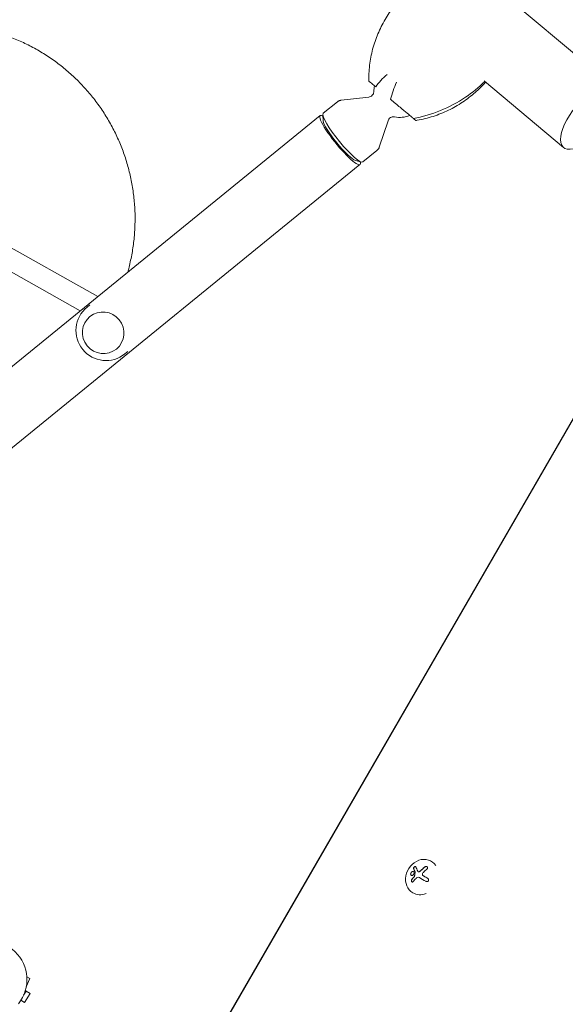
# Model space of a CAD drawing. Units: millimetres. Extents: x -10146 to 11599, y -11520 to 7551.
# Drawn here: x -6589 to -6171, y -1106 to -352 of the extents above; entities that cross this region are included whole.
import ezdxf

# ---------------------------------------------------------------- set-up
doc = ezdxf.new("R2010")
doc.units = ezdxf.units.MM
doc.header["$LTSCALE"] = 20
doc.linetypes.add('HIDDEN', pattern=[9.525, 6.35, -3.175])
doc.layers.add('2d', color=230, linetype='Continuous')
doc.layers.add('EN-Free_Space_Hatch', color=10, linetype='HIDDEN')

msp = doc.modelspace()

# ---------------------------------------------------------------- hatches: boundary and pattern name
at = {"layer": 'EN-Free_Space_Hatch'}
h = msp.add_hatch(dxfattribs=at)
h.set_pattern_fill('ANSI31', color=256, scale=100)
h.set_pattern_definition([(315, (-4492.33, -5828.78), (224.506, 224.506), [])])
edge = h.paths.add_edge_path()
edge.add_line((-4492.33, -9496.38), (-4492.33, -5828.78))
edge.add_line((-4492.33, -5828.78), (-6492.33, -5828.78))
edge.add_line((-6492.33, -5828.78), (-6492.33, -9496.38))
edge.add_arc((-5492.33, -9496.38), 1000, 180, 360)
edge = h.paths.add_edge_path()
edge.add_line((3731.51, -3856.16), (2491.77, -6003.45))
edge.add_arc((1625.75, -5503.45), 1000, 150, 330, ccw=False)
edge.add_line((759.72, -5003.45), (1999.46, -2856.16))
edge.add_line((1999.46, -2856.16), (3731.51, -3856.16))
edge = h.paths.add_edge_path()
edge.add_arc((-714.02, -154.72), 500, 0, 360)

# ---------------------------------------------------------------- linework, layer by layer
at = {"layer": '2d', "lineweight": 0}
for p, q in [((-7012.9, 333.6), (-6134.05, -403.84)), ((-6233.34, -399.25), (-6172.81, -450.03)), ((-6321.79, -411.47), (-6342.89, -413.94)), ((-6345.79, -415.15), (-6356.59, -423.94)), ((-7180.2, -1094.46), (-6358.98, -425.7)), ((-6356.61, -429.78), (-6356.9, -424.99)), ((-6307.02, -429.61), (-6313.7, -449.78)), ((-6315.48, -452.37), (-6326.28, -461.16)), ((-7149.7, -1131.91), (-6328.48, -463.15)), ((-6332, -460.01), (-6327.36, -461.25)), ((-6529.09, -564.23), (-6635.34, -504.49)), ((-6542.43, -575.09), (-6643.18, -518.44)), ((-6576.9, -1370.33), (-6116.39, -572.69)), ((-6116.28, -572.75), (-6576.8, -1370.39)), ((-6535.07, -570.58), (-6537.27, -572.37)), ((-6534.98, -579.53), (-6535, -579.55)), ((-6514.78, -604.35), (-6514.79, -604.36)), ((-6506.02, -606.25), (-6508.23, -608.04)), ((-6273.73, -996.65), (-6273.8, -996.6)), ((-6284.01, -1004.44), (-6283.93, -1004.49)), ((-6279.61, -1007.93), (-6279.52, -1007.98)), ((-6288.01, -1020.73), (-6288.18, -1020.63)), ((-6580.97, -1086.39), (-6583.28, -1084.94)), ((-6583.77, -1092.74), (-6580.97, -1086.39)), ((-6585.78, -1099.1), (-6583.8, -1095.91)), ((-6585.11, -1104.53), (-6580.88, -1097.74)), ((-6584.45, -1095.51), (-6583.8, -1095.91)), ((-6583.8, -1095.91), (-6580.88, -1097.74)), ((-6587.8, -1102.86), (-6585.11, -1104.53)), ((-6585.11, -1104.53), (-6587.79, -1102.86))]:
    msp.add_line(p, q, dxfattribs=at)
for centre, radius, start, end in [((-6297.85, -407.06), 20, 167.96479, 180.34536), ((-6297.85, -407.06), 20, 257.97009, 292.03521), ((-6522.75, -590.21), 23, 129.15772, 309.15772)]:
    msp.add_arc(centre, radius, start, end, dxfattribs=at)
at = {"layer": '2d', "lineweight": 0, "extrusion": (0, 0, -1)}
for centre, major_axis, ratio, start_param, end_param in [((-6235.2, -401.19), (-57.42, 67.62), 0.957703, -0.865965, -0.854902), ((-6295.09, -331.49), (-65.37, -77.9), 0.906308, -1.262119, -0.82445), ((-6343.73, -444.42), (-15.25, 18.73), 0.166129, -1.633274, 0.368424), ((-6341.44, -442.55), (15.15, -18.61), 0.166129, 0, 3.079115), ((-6341.44, -442.55), (-15.15, 18.61), 0.166129, -0.062477, 0), ((-6343.73, -444.42), (12.63, -15.51), 0.166129, 0.22656, 2.915033), ((-6343.73, -444.42), (15.25, -18.73), 0.166129, -0.368424, 1.508319), ((-6276.63, -1012.89), (15.82, -9.14), 0.009024, -1.993991, -1.667392), ((-6612.49, -1087.29), (15.65, 25.01), 0.989724, -1.296171, 1.687593)]:
    msp.add_ellipse(centre, major_axis=major_axis, ratio=ratio, start_param=start_param, end_param=end_param, dxfattribs=at)
at = {"layer": '2d', "lineweight": 0}
for centre, major_axis, ratio, start_param, end_param in [((-6295.09, -331.49), (65.37, 77.9), 0.906308, -2.317143, -1.879474), ((-6153.43, -426.94), (-19.38, -23.1), 0.422618, -1.570796, 0.662949), ((-6302.72, -344.53), (76.56, -44.81), 0.957703, -0.865965, -0.854902), ((-6280.99, -1008.62), (7.19, 12.01), 0.86599, -0.379099, 3.159639), ((-6276.5, -1011.17), (-11.79, -14.01), 0.495236, -1.915175, -1.693278), ((-6276.41, -1011.22), (-11.79, -14.01), 0.495236, -1.915175, -1.693278), ((-6276.67, -1010.6), (-14.89, -10.58), 0.467362, -1.166898, -0.997447), ((-6276.58, -1010.65), (-14.89, -10.58), 0.467362, -1.166898, -0.997447), ((-6275.31, -1010.6), (-15.84, 9.14), 0.009024, -1.473825, -1.295811), ((-6275.22, -1010.65), (-15.84, 9.14), 0.009024, -1.4723, -1.295811), ((-6280.99, -1008.62), (-7.19, -12.01), 0.86599, 0.018047, 0.846707)]:
    msp.add_ellipse(centre, major_axis=major_axis, ratio=ratio, start_param=start_param, end_param=end_param, dxfattribs=at)
msp.add_ellipse((-6524.9, -591.96), major_axis=(-10.1, 12.41), ratio=0.986104, dxfattribs=at)
for points, knots in [([(-6321.74, -398.3), (-6321.78, -394.06), (-6321.51, -389.82), (-6320.37, -381.45), (-6319.5, -377.33), (-6317.22, -369.34), (-6315.82, -365.47), (-6312.52, -357.95), (-6310.63, -354.32), (-6306.44, -347.4), (-6304.16, -344.11), (-6301.72, -341)], [-75.879584, -75.879584, -75.879584, -75.879584, -66.474777, -66.474777, -57.069969, -57.069969, -47.665162, -47.665162, -38.260354, -38.260354, -28.991122, -28.991122, -28.991122, -28.991122]), ([(-6777.13, -428.33), (-6775.41, -425.47), (-6773.58, -422.68), (-6769.57, -416.95), (-6767.37, -414.03), (-6762.75, -408.36), (-6760.34, -405.61), (-6755.33, -400.3), (-6752.72, -397.73), (-6747.34, -392.79), (-6744.55, -390.42), (-6738.82, -385.89), (-6735.88, -383.73), (-6729.84, -379.63), (-6726.74, -377.69), (-6720.42, -374.04), (-6717.2, -372.33), (-6710.63, -369.16), (-6707.29, -367.69), (-6700.51, -365), (-6697.08, -363.78), (-6690.13, -361.6), (-6686.61, -360.63), (-6679.52, -358.96), (-6675.95, -358.25), (-6668.76, -357.11), (-6665.15, -356.66), (-6657.9, -356.04), (-6654.27, -355.87), (-6647, -355.78), (-6643.36, -355.87), (-6636.11, -356.32), (-6632.49, -356.68), (-6625.29, -357.65), (-6621.71, -358.27), (-6614.61, -359.78), (-6611.08, -360.66), (-6604.11, -362.68), (-6600.66, -363.81), (-6593.86, -366.34), (-6590.5, -367.73), (-6583.91, -370.75), (-6580.66, -372.38), (-6574.3, -375.87), (-6571.19, -377.73), (-6565.1, -381.69), (-6562.13, -383.78), (-6556.35, -388.16), (-6553.54, -390.47), (-6548.1, -395.27), (-6545.47, -397.77), (-6540.4, -402.96), (-6537.95, -405.65), (-6533.27, -411.2), (-6531.03, -414.06), (-6526.77, -419.94), (-6524.74, -422.96), (-6520.92, -429.14), (-6519.12, -432.3), (-6515.76, -438.75), (-6514.19, -442.03), (-6511.31, -448.71), (-6509.99, -452.11), (-6507.6, -458.98), (-6506.53, -462.46), (-6504.65, -469.5), (-6503.84, -473.05), (-6502.48, -480.21), (-6501.93, -483.81), (-6501.09, -491.06), (-6500.8, -494.69), (-6500.49, -501.98), (-6500.47, -505.63), (-6500.69, -512.93), (-6500.94, -516.57), (-6501.69, -523.83), (-6502.2, -527.45), (-6503.48, -534.64), (-6504.25, -538.22), (-6505.47, -543.03), (-6505.81, -544.29), (-6506.16, -545.55)], [0, 0, 0, 0, 10.005547, 10.005547, 20.970682, 20.970682, 31.934604, 31.934604, 42.897833, 42.897833, 53.860094, 53.860094, 64.821133, 64.821133, 75.780722, 75.780722, 86.738666, 86.738666, 97.694803, 97.694803, 108.64901, 108.64901, 119.601205, 119.601205, 130.551349, 130.551349, 141.499448, 141.499448, 152.44555, 152.44555, 163.389746, 163.389746, 174.332169, 174.332169, 185.272987, 185.272987, 196.212406, 196.212406, 207.150658, 207.150658, 218.088002, 218.088002, 229.024717, 229.024717, 239.961093, 239.961093, 250.897429, 250.897429, 261.834023, 261.834023, 272.771171, 272.771171, 283.709154, 283.709154, 294.648236, 294.648236, 305.588657, 305.588657, 316.53063, 316.53063, 327.474335, 327.474335, 338.419913, 338.419913, 349.367466, 349.367466, 360.317056, 360.317056, 371.268698, 371.268698, 382.222366, 382.222366, 393.177989, 393.177989, 404.135457, 404.135457, 415.094617, 415.094617, 426.055283, 426.055283, 429.987661, 429.987661, 429.987661, 429.987661]), ([(-6321.73, -399.27), (-6321.73, -399.27), (-6321.73, -399.27), (-6321.69, -399.3), (-6321.22, -399.69), (-6319.55, -401.1), (-6318.23, -402.21), (-6316.47, -403.68)], [6.921558, 6.921558, 6.921558, 6.921558, 7.296458, 7.296458, 15.435418, 15.435418, 24.441619, 24.441619, 24.441619, 24.441619]), ([(-6316.47, -403.68), (-6315.38, -402.02), (-6314.07, -400.37), (-6311.08, -397.17), (-6309.41, -395.63), (-6307.6, -394.16), (-6307.59, -394.15), (-6307.58, -394.14)], [0.000493, 0.000493, 0.000493, 0.000493, 7.229077, 7.229077, 14.382658, 14.382658, 14.42037, 14.42037, 14.42037, 14.42037]), ([(-6300.5, -400.08), (-6300.51, -400.09), (-6300.51, -400.11), (-6301.45, -402.31), (-6302.31, -404.53), (-6303.86, -408.94), (-6304.55, -411.11), (-6305.12, -413.2)], [-0.037723, -0.037723, -0.037723, -0.037723, 0, 0, 7.155566, 7.155566, 14.386049, 14.386049, 14.386049, 14.386049]), ([(-6284.85, -429.26), (-6280.66, -428.57), (-6276.53, -427.57), (-6268.49, -424.99), (-6264.58, -423.41), (-6257.1, -419.78), (-6253.54, -417.73), (-6246.71, -413.18), (-6243.46, -410.68), (-6237.54, -405.51), (-6234.85, -402.86), (-6232.34, -400.09)], [-75.879584, -75.879584, -75.879584, -75.879584, -66.474777, -66.474777, -57.069969, -57.069969, -47.665162, -47.665162, -38.260354, -38.260354, -29.511861, -29.511861, -29.511861, -29.511861]), ([(-6345.79, -415.15), (-6345.61, -415), (-6345.42, -414.87), (-6345.03, -414.62), (-6344.83, -414.52), (-6344.43, -414.33), (-6344.23, -414.25), (-6343.83, -414.12), (-6343.63, -414.07), (-6343.25, -413.99), (-6343.07, -413.96), (-6342.89, -413.94)], [1.5707963, 1.5707963, 1.5707963, 1.5707963, 1.5918898, 1.5918898, 1.6129832, 1.6129832, 1.6340767, 1.6340767, 1.6551701, 1.6551701, 1.6762636, 1.6762636, 1.6762636, 1.6762636]), ([(-6317.85, -407.18), (-6317.85, -407.35), (-6317.86, -407.57), (-6317.96, -408.15), (-6318.06, -408.51), (-6318.44, -409.31), (-6318.73, -409.76), (-6319.51, -410.56), (-6320, -410.89), (-6320.95, -411.32), (-6321.41, -411.43), (-6321.79, -411.47), (-6321.79, -411.47), (-6321.79, -411.47)], [1.3671283, 1.3671283, 1.3671283, 1.3671283, 1.4289554, 1.4289554, 1.4907824, 1.4907824, 1.5526095, 1.5526095, 1.6143976, 1.6143976, 1.6762246, 1.6762246, 1.6762636, 1.6762636, 1.6762636, 1.6762636]), ([(-6305.12, -413.2), (-6302.49, -415.41), (-6300.02, -417.49), (-6295.86, -420.97), (-6294.06, -422.48), (-6291.01, -425.05), (-6289.78, -426.08), (-6288.86, -426.85)], [1.238882, 1.238882, 1.238882, 1.238882, 11.753635, 11.753635, 20.832162, 20.832162, 29.338176, 29.338176, 29.338176, 29.338176]), ([(-6307.02, -429.61), (-6306.9, -429.25), (-6306.7, -428.82), (-6306.09, -427.97), (-6305.66, -427.56), (-6304.72, -426.96), (-6304.23, -426.76), (-6303.36, -426.56), (-6302.99, -426.54), (-6302.4, -426.55), (-6302.18, -426.59), (-6302.02, -426.62), (-6302.02, -426.62), (-6302.02, -426.62)], [4.6069217, 4.6069217, 4.6069217, 4.6069217, 4.6687488, 4.6687488, 4.7305758, 4.7305758, 4.7923639, 4.7923639, 4.854191, 4.854191, 4.916018, 4.916018, 4.916057, 4.916057, 4.916057, 4.916057]), ([(-6313.7, -449.78), (-6313.76, -449.95), (-6313.83, -450.12), (-6313.98, -450.47), (-6314.08, -450.66), (-6314.28, -451.02), (-6314.4, -451.2), (-6314.67, -451.56), (-6314.81, -451.73), (-6315.13, -452.07), (-6315.3, -452.22), (-6315.48, -452.37)], [4.6069217, 4.6069217, 4.6069217, 4.6069217, 4.6280152, 4.6280152, 4.6491086, 4.6491086, 4.6702021, 4.6702021, 4.6912955, 4.6912955, 4.712389, 4.712389, 4.712389, 4.712389]), ([(-6285.72, -1000.82), (-6285.75, -1000.73), (-6285.8, -1000.65), (-6285.87, -1000.6), (-6285.94, -1000.54), (-6286.02, -1000.5), (-6286.12, -1000.49), (-6286.22, -1000.48), (-6286.32, -1000.49), (-6286.43, -1000.52), (-6286.53, -1000.55), (-6286.64, -1000.59), (-6286.74, -1000.66), (-6286.84, -1000.71), (-6286.93, -1000.78), (-6287.01, -1000.86), (-6287.09, -1000.94), (-6287.17, -1001.03), (-6287.23, -1001.12), (-6287.29, -1001.21), (-6287.35, -1001.31), (-6287.39, -1001.4), (-6287.43, -1001.5), (-6287.46, -1001.61), (-6287.48, -1001.7), (-6287.5, -1001.81), (-6287.49, -1001.91), (-6287.48, -1002), (-6287.47, -1002.03), (-6287.46, -1002.05), (-6287.46, -1002.07)], [0, 0, 0, 0, 0.123267, 0.123267, 0.123267, 0.246944, 0.246944, 0.246944, 0.364412, 0.364412, 0.364412, 0.469764, 0.469764, 0.469764, 0.565076, 0.565076, 0.565076, 0.656937, 0.656937, 0.656937, 0.751946, 0.751946, 0.751946, 0.854928, 0.854928, 0.854928, 0.968152, 0.968152, 0.968152, 1, 1, 1, 1]), ([(-6285.88, -1000.59), (-6285.93, -1000.56), (-6285.99, -1000.55), (-6286.14, -1000.53), (-6286.26, -1000.54), (-6286.5, -1000.62), (-6286.63, -1000.68), (-6286.87, -1000.85), (-6286.98, -1000.96), (-6287.17, -1001.19), (-6287.25, -1001.32), (-6287.36, -1001.57), (-6287.39, -1001.7), (-6287.41, -1001.93), (-6287.4, -1002.03), (-6287.37, -1002.13)], [0.177252, 0.177252, 0.177252, 0.177252, 0.25, 0.25, 0.375, 0.375, 0.5, 0.5, 0.625, 0.625, 0.75, 0.75, 0.875, 0.875, 1, 1, 1, 1]), ([(-6287.37, -1002.13), (-6287.33, -1002.23), (-6287.3, -1002.34), (-6287.24, -1002.5), (-6287.21, -1002.57), (-6287.18, -1002.66), (-6287.16, -1002.7), (-6287.15, -1002.73), (-6287.15, -1002.74), (-6287.12, -1002.81), (-6287.09, -1002.89), (-6287.06, -1002.98), (-6287.04, -1003.02), (-6287.03, -1003.05), (-6287.03, -1003.06), (-6287, -1003.13), (-6286.97, -1003.22), (-6286.93, -1003.31), (-6286.91, -1003.35), (-6286.9, -1003.38), (-6286.9, -1003.39), (-6286.87, -1003.47), (-6286.83, -1003.55), (-6286.79, -1003.65), (-6286.77, -1003.69), (-6286.76, -1003.72), (-6286.76, -1003.73), (-6286.73, -1003.81), (-6286.69, -1003.89), (-6286.65, -1003.99), (-6286.63, -1004.04), (-6286.62, -1004.06), (-6286.61, -1004.08), (-6286.58, -1004.15), (-6286.54, -1004.24), (-6286.49, -1004.34), (-6286.47, -1004.39), (-6286.46, -1004.41), (-6286.46, -1004.43), (-6286.39, -1004.57), (-6286.34, -1004.69), (-6286.29, -1004.8)], [0, 0, 0, 0, 0.125, 0.125, 0.1875, 0.21875, 0.234375, 0.234375, 0.25, 0.25, 0.3125, 0.34375, 0.359375, 0.359375, 0.375, 0.375, 0.4375, 0.46875, 0.484375, 0.484375, 0.5, 0.5, 0.5625, 0.59375, 0.609375, 0.609375, 0.625, 0.625, 0.6875, 0.71875, 0.734375, 0.734375, 0.75, 0.75, 0.8125, 0.84375, 0.859375, 0.859375, 0.875, 0.875, 1, 1, 1, 1]), ([(-6277.22, -1002.46), (-6277.1, -1002.35), (-6276.98, -1002.22), (-6276.9, -1002.09), (-6276.82, -1001.95), (-6276.76, -1001.8), (-6276.74, -1001.66), (-6276.71, -1001.52), (-6276.72, -1001.37), (-6276.76, -1001.24), (-6276.8, -1001.12), (-6276.86, -1001.01), (-6276.95, -1000.91), (-6277.02, -1000.82), (-6277.12, -1000.74), (-6277.24, -1000.68), (-6277.35, -1000.62), (-6277.47, -1000.58), (-6277.6, -1000.55), (-6277.74, -1000.53), (-6277.88, -1000.52), (-6278.02, -1000.53), (-6278.18, -1000.54), (-6278.33, -1000.57), (-6278.48, -1000.62), (-6278.64, -1000.68), (-6278.79, -1000.76), (-6278.93, -1000.85), (-6278.97, -1000.88), (-6279.01, -1000.91), (-6279.05, -1000.94)], [0, 0, 0, 0, 0.120796, 0.120796, 0.120796, 0.242046, 0.242046, 0.242046, 0.356333, 0.356333, 0.356333, 0.459168, 0.459168, 0.459168, 0.553739, 0.553739, 0.553739, 0.646543, 0.646543, 0.646543, 0.743592, 0.743592, 0.743592, 0.848997, 0.848997, 0.848997, 0.964083, 0.964083, 0.964083, 1, 1, 1, 1]), ([(-6277.15, -1000.74), (-6277.23, -1000.69), (-6277.33, -1000.65), (-6277.6, -1000.58), (-6277.78, -1000.57), (-6278.15, -1000.6), (-6278.33, -1000.65), (-6278.67, -1000.79), (-6278.83, -1000.88), (-6278.96, -1000.99)], [0.5518945, 0.5518945, 0.5518945, 0.5518945, 0.625, 0.625, 0.75, 0.75, 0.875, 0.875, 1, 1, 1, 1]), ([(-6287.15, -1005.32), (-6287.16, -1004.91), (-6287.32, -1004.57), (-6287.81, -1004.21), (-6288.14, -1004.18), (-6288.8, -1004.43), (-6289.13, -1004.72), (-6289.62, -1005.49), (-6289.75, -1005.96), (-6289.74, -1006.37)], [0.5, 0.5, 0.5, 0.5, 0.625, 0.625, 0.75, 0.75, 0.875, 0.875, 1, 1, 1, 1]), ([(-6289.74, -1006.37), (-6289.73, -1006.78), (-6289.57, -1007.11), (-6289.09, -1007.47), (-6288.76, -1007.5), (-6288.09, -1007.26), (-6287.75, -1006.97), (-6287.27, -1006.2), (-6287.13, -1005.73), (-6287.15, -1005.32)], [0, 0, 0, 0, 0.125, 0.125, 0.25, 0.25, 0.375, 0.375, 0.5, 0.5, 0.5, 0.5]), ([(-6287.59, -1004.37), (-6287.68, -1004.33), (-6287.79, -1004.29), (-6288.05, -1004.27), (-6288.22, -1004.29), (-6288.71, -1004.48), (-6289.05, -1004.77), (-6289.53, -1005.54), (-6289.67, -1006.01), (-6289.65, -1006.42)], [0.6433907, 0.6433907, 0.6433907, 0.6433907, 0.6875, 0.6875, 0.75, 0.75, 0.875, 0.875, 1, 1, 1, 1]), ([(-6289.65, -1006.42), (-6289.65, -1006.47), (-6289.65, -1006.52), (-6289.64, -1006.62), (-6289.63, -1006.67), (-6289.6, -1006.8), (-6289.57, -1006.89), (-6289.46, -1007.12), (-6289.37, -1007.25), (-6289.24, -1007.35), (-6289.23, -1007.35), (-6289.22, -1007.36)], [0, 0, 0, 0, 0.015625, 0.015625, 0.03125, 0.03125, 0.0625, 0.0625, 0.125, 0.125, 0.1296319, 0.1296319, 0.1296319, 0.1296319]), ([(-6286.78, -1007.85), (-6286.78, -1007.9), (-6286.79, -1007.96), (-6286.81, -1008.01), (-6286.83, -1008.06), (-6286.86, -1008.11), (-6286.89, -1008.15), (-6286.9, -1008.16), (-6286.9, -1008.17), (-6286.91, -1008.18)], [0, 0, 0, 0, 0.444984, 0.444984, 0.444984, 0.890124, 0.890124, 0.890124, 1, 1, 1, 1]), ([(-6286.27, -1004.96), (-6286.29, -1005.08), (-6286.32, -1005.2), (-6286.35, -1005.38), (-6286.36, -1005.44), (-6286.38, -1005.56), (-6286.39, -1005.62), (-6286.44, -1005.92), (-6286.47, -1006.16), (-6286.58, -1006.9), (-6286.64, -1007.4), (-6286.69, -1007.9)], [0, 0, 0, 0, 0.125, 0.125, 0.1875, 0.1875, 0.25, 0.25, 0.5, 0.5, 1, 1, 1, 1]), ([(-6286.37, -1004.75), (-6286.36, -1004.77), (-6286.36, -1004.8), (-6286.35, -1004.83), (-6286.35, -1004.86), (-6286.35, -1004.88), (-6286.36, -1004.91)], [0, 0, 0, 0, 0.541586, 0.541586, 0.541586, 1, 1, 1, 1]), ([(-6283.32, -1004.51), (-6283.43, -1004.54), (-6283.54, -1004.56), (-6283.64, -1004.55), (-6283.75, -1004.55), (-6283.85, -1004.52), (-6283.94, -1004.48), (-6284.03, -1004.44), (-6284.1, -1004.39), (-6284.17, -1004.32), (-6284.21, -1004.27), (-6284.25, -1004.21), (-6284.28, -1004.15)], [0, 0, 0, 0, 0.26951, 0.26951, 0.26951, 0.539189, 0.539189, 0.539189, 0.809594, 0.809594, 0.809594, 1, 1, 1, 1]), ([(-6283.23, -1004.56), (-6283.33, -1004.59), (-6283.44, -1004.6), (-6283.63, -1004.6), (-6283.73, -1004.58), (-6283.85, -1004.54), (-6283.89, -1004.52), (-6283.93, -1004.49)], [0, 0, 0, 0, 0.25, 0.25, 0.5, 0.5, 0.6197759, 0.6197759, 0.6197759, 0.6197759]), ([(-6281.86, -1003.71), (-6281.91, -1003.77), (-6281.96, -1003.82), (-6282.03, -1003.89), (-6282.07, -1003.92), (-6282.11, -1003.95), (-6282.14, -1003.97), (-6282.15, -1003.98), (-6282.22, -1004.04), (-6282.27, -1004.08), (-6282.36, -1004.14), (-6282.39, -1004.16), (-6282.44, -1004.2), (-6282.47, -1004.22), (-6282.62, -1004.31), (-6282.73, -1004.37), (-6282.92, -1004.45), (-6282.98, -1004.48), (-6283.11, -1004.52), (-6283.17, -1004.54), (-6283.23, -1004.56)], [0, 0, 0, 0, 0.125, 0.125, 0.1875, 0.21875, 0.21875, 0.25, 0.25, 0.375, 0.375, 0.4375, 0.4375, 0.5, 0.5, 0.75, 0.75, 0.875, 0.875, 1, 1, 1, 1]), ([(-6280.43, -1007.3), (-6280.53, -1007.21), (-6280.61, -1007.1), (-6280.67, -1006.99), (-6280.72, -1006.87), (-6280.76, -1006.73), (-6280.77, -1006.6), (-6280.78, -1006.47), (-6280.77, -1006.33), (-6280.74, -1006.2), (-6280.71, -1006.09), (-6280.66, -1005.97), (-6280.6, -1005.87)], [0, 0, 0, 0, 0.2593, 0.2593, 0.2593, 0.519012, 0.519012, 0.519012, 0.774897, 0.774897, 0.774897, 1, 1, 1, 1]), ([(-6278.08, -1011.87), (-6277.92, -1011.96), (-6277.76, -1012.02), (-6277.58, -1012.05), (-6277.41, -1012.08), (-6277.23, -1012.09), (-6277.06, -1012.06), (-6276.89, -1012.03), (-6276.73, -1011.97), (-6276.59, -1011.88), (-6276.46, -1011.8), (-6276.34, -1011.7), (-6276.25, -1011.58), (-6276.16, -1011.47), (-6276.1, -1011.35), (-6276.06, -1011.21), (-6276.01, -1011.09), (-6275.99, -1010.95), (-6276, -1010.82), (-6276, -1010.68), (-6276.02, -1010.54), (-6276.07, -1010.4), (-6276.11, -1010.26), (-6276.19, -1010.12), (-6276.27, -1010), (-6276.37, -1009.87), (-6276.49, -1009.75), (-6276.63, -1009.66), (-6276.67, -1009.62), (-6276.71, -1009.6), (-6276.76, -1009.57)], [0, 0, 0, 0, 0.12144, 0.12144, 0.12144, 0.243283, 0.243283, 0.243283, 0.358856, 0.358856, 0.358856, 0.462986, 0.462986, 0.462986, 0.558085, 0.558085, 0.558085, 0.650496, 0.650496, 0.650496, 0.746429, 0.746429, 0.746429, 0.850305, 0.850305, 0.850305, 0.963913, 0.963913, 0.963913, 1, 1, 1, 1]), ([(-6288.9, -1010.49), (-6288.98, -1010.59), (-6289.04, -1010.7), (-6289.09, -1010.83), (-6289.14, -1010.95), (-6289.17, -1011.09), (-6289.18, -1011.23), (-6289.2, -1011.37), (-6289.19, -1011.51), (-6289.17, -1011.64), (-6289.15, -1011.76), (-6289.11, -1011.88), (-6289.06, -1011.98), (-6289.01, -1012.08), (-6288.95, -1012.16), (-6288.88, -1012.23), (-6288.81, -1012.3), (-6288.73, -1012.35), (-6288.65, -1012.39), (-6288.57, -1012.42), (-6288.48, -1012.44), (-6288.39, -1012.43), (-6288.3, -1012.43), (-6288.21, -1012.41), (-6288.12, -1012.36), (-6288.03, -1012.32), (-6287.94, -1012.25), (-6287.86, -1012.17), (-6287.83, -1012.15), (-6287.81, -1012.12), (-6287.79, -1012.09)], [0, 0, 0, 0, 0.117688, 0.117688, 0.117688, 0.23572, 0.23572, 0.23572, 0.348983, 0.348983, 0.348983, 0.453941, 0.453941, 0.453941, 0.55245, 0.55245, 0.55245, 0.649106, 0.649106, 0.649106, 0.748614, 0.748614, 0.748614, 0.85433, 0.85433, 0.85433, 0.967387, 0.967387, 0.967387, 1, 1, 1, 1]), ([(-6288.81, -1010.54), (-6288.89, -1010.64), (-6288.96, -1010.77), (-6289.06, -1011.04), (-6289.09, -1011.19), (-6289.11, -1011.48), (-6289.1, -1011.64), (-6289.03, -1011.92), (-6288.97, -1012.05), (-6288.84, -1012.24), (-6288.77, -1012.31), (-6288.7, -1012.37)], [0, 0, 0, 0, 0.125, 0.125, 0.25, 0.25, 0.375, 0.375, 0.5, 0.5, 0.5966519, 0.5966519, 0.5966519, 0.5966519])]:
    msp.add_open_spline(points, degree=3, knots=knots, dxfattribs=at)
for points in [[(-6233.02, -399.56), (-6233.16, -399.42), (-6233.31, -399.28), (-6233.45, -399.13)], [(-6233.02, -399.56), (-6237.51, -404.05), (-6242.44, -408.08), (-6247.68, -411.6)], [(-6247.68, -411.6), (-6242.44, -408.08), (-6237.51, -404.05), (-6233.02, -399.56)], [(-6232.86, -399.65), (-6232.91, -399.62), (-6232.97, -399.59), (-6233.02, -399.56)], [(-6286.74, -428.63), (-6286.11, -429.16), (-6285.8, -429.42), (-6285.8, -429.42)], [(-6287.46, -1002.07), (-6287.18, -1002.89), (-6286.81, -1003.79), (-6286.37, -1004.75)], [(-6284.28, -1004.15), (-6284.88, -1002.93), (-6285.37, -1001.81), (-6285.72, -1000.82)], [(-6279.99, -1005.06), (-6279.1, -1004.13), (-6278.17, -1003.26), (-6277.22, -1002.46)], [(-6287.79, -1012.09), (-6287.12, -1011.25), (-6286.36, -1010.41), (-6285.54, -1009.59)], [(-6286.91, -1008.18), (-6286.96, -1008.24), (-6287.01, -1008.3), (-6287.07, -1008.36)], [(-6286.83, -1008.23), (-6286.88, -1008.29), (-6286.93, -1008.35), (-6286.98, -1008.41)], [(-6286.69, -1007.9), (-6286.7, -1008.02), (-6286.75, -1008.14), (-6286.83, -1008.23)], [(-6286.36, -1004.91), (-6286.53, -1005.86), (-6286.67, -1006.84), (-6286.78, -1007.85)], [(-6286.29, -1004.8), (-6286.27, -1004.85), (-6286.26, -1004.9), (-6286.27, -1004.96)], [(-6285.54, -1009.59), (-6285.35, -1009.4), (-6285.15, -1009.24), (-6284.93, -1009.1)], [(-6284.93, -1009.1), (-6284.89, -1009.08), (-6284.86, -1009.05), (-6284.83, -1009.03)], [(-6284.83, -1009.03), (-6284.28, -1008.71), (-6283.6, -1008.7), (-6283.06, -1009.01)], [(-6281.94, -1003.66), (-6282.33, -1004.06), (-6282.81, -1004.37), (-6283.32, -1004.51)], [(-6280.6, -1005.87), (-6280.43, -1005.58), (-6280.22, -1005.31), (-6279.99, -1005.06)], [(-6279.53, -1007.98), (-6279.86, -1007.79), (-6280.16, -1007.56), (-6280.43, -1007.3)], [(-6279.44, -1008.03), (-6279.47, -1008.01), (-6279.49, -1008), (-6279.52, -1007.98)]]:
    msp.add_open_spline(points, degree=3, dxfattribs=at)
for points, weights in [([(-6288.86, -426.85), (-6288.25, -427.36), (-6287.64, -427.88)], [1.00001323423, 1.00000902714, 1.00000349451]), ([(-6287.64, -427.88), (-6287.19, -428.25), (-6286.74, -428.63)], [1.00000349451, 1.00000902714, 1.00001323423])]:
    msp.add_rational_spline(points, weights, degree=2, dxfattribs=at)

doc.saveas('drawing.dxf')
